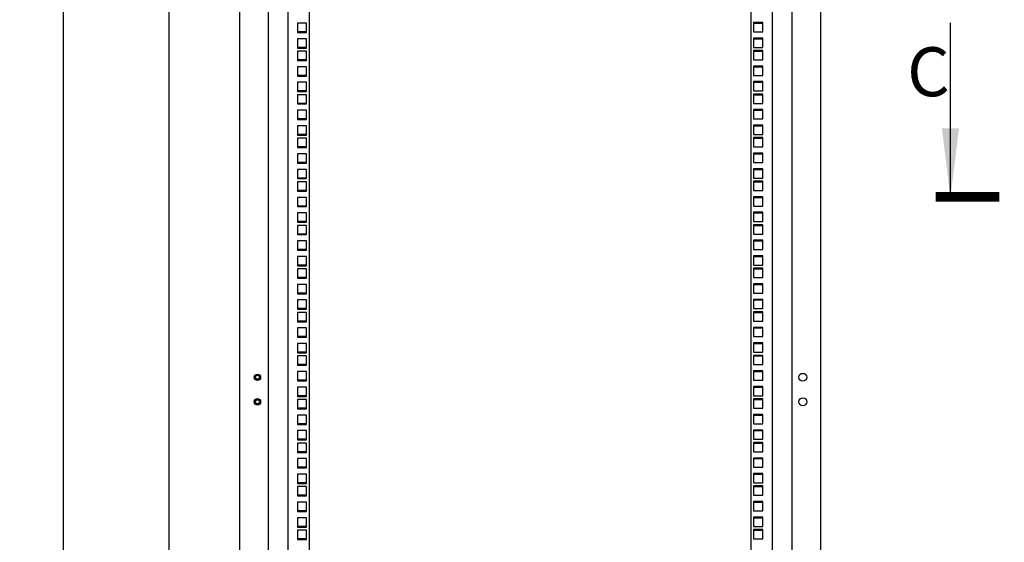
# Model space of a CAD drawing. Units: millimetres. Extents: x 0 to 841, y 0 to 594.
# Drawn here: x 469 to 569, y 297 to 350 of the extents above; entities that cross this region are included whole.
import ezdxf

# ---------------------------------------------------------------- set-up
doc = ezdxf.new("R2010")
doc.units = ezdxf.units.MM
doc.header["$LTSCALE"] = 46.255
doc.layers.get('0').update_dxf_attribs({"linetype": 'CONTINUOUS'})
for name, color, linetype in [('02___PRT_ALL_AXES', 7, 'CONTINUOUS'), ('07__ASM_ALL_ANNOTATION', 7, 'CONTINUOUS'), ('ALL_FEATURES', 7, 'CONTINUOUS')]:
    doc.layers.add(name, color=color, linetype=linetype)
doc.styles.get("Standard").update_dxf_attribs({"font": 'gost.ttf'})
doc.dimstyles.new('DIMSTYLE_10', dxfattribs={"dimtxt": 3.5, "dimasz": 4, "dimexe": 0.5, "dimexo": 0, "dimgap": 0.875, "dimtad": 1, "dimdec": 3, "dimlfac": 10, "dimtxsty": 'STANDARD', "dimblk": '_FILLED', "dimblk1": '_FILLED', "dimblk2": '_FILLED', "dimcen": 0.09, "dimadec": 0, "dimazin": 0, "dimtp": 1.2, "dimtm": 1.2, "dimtfac": 1, "dimtdec": 3, "dimtofl": 0, "dimtmove": 0, "dimatfit": 3, "dimldrblk": '_FILLED', "dimfxl": 1, "dimtolj": 1, "dimarcsym": 0})
doc.dimstyles.get("Standard").update_dxf_attribs({"dimtxt": 3.5, "dimasz": 4, "dimexe": 0.5, "dimexo": 0, "dimtad": 1, "dimdec": 3, "dimtxsty": 'STANDARD', "dimblk": '_FILLED', "dimblk1": '_FILLED', "dimblk2": '_FILLED', "dimcen": 0.09, "dimadec": 0, "dimazin": 0, "dimtol": 1, "dimtp": 0.001, "dimtm": 0.001, "dimtfac": 1, "dimtdec": 3, "dimtofl": 0, "dimtmove": 0, "dimatfit": 3, "dimldrblk": '_FILLED', "dimfxl": 1, "dimtolj": 1, "dimarcsym": 0})

# ---------------------------------------------------------------- blocks, each defined once
blk = doc.blocks.new('_FILLED')
at = {"color": 0, "linetype": 'ByBlock'}
blk.add_solid([(0, 0), (-1, 0.125), (-1, -0.125)], dxfattribs=at)
blk = doc.blocks.new('*D22')
at = {"layer": '07__ASM_ALL_ANNOTATION', "color": 2, "linetype": 'Continuous'}
for p, q in [((496.31, 378.49), (483.67, 378.49)), ((484.17, 378.49), (484.17, 285.09)), ((484.17, 191.69), (484.17, 285.09)), ((496.31, 191.69), (483.67, 191.69))]:
    blk.add_line(p, q, dxfattribs=at)
at = {"layer": '07__ASM_ALL_ANNOTATION', "color": 2, "linetype": 'Continuous', "xscale": 4, "yscale": 4, "zscale": 4}
for p, rotation in [((484.17, 378.49), 90), ((484.17, 191.69), 270)]:
    blk.add_blockref('_FILLED', p, dxfattribs=dict(at, rotation=rotation))
at = {"layer": '07__ASM_ALL_ANNOTATION', "color": 2, "linetype": 'Continuous', "insert": (479.79, 285.09), "char_height": 3.5, "width": 8.3511, "attachment_point": 2, "rotation": 90, "line_spacing_factor": 0.9}
blk.add_mtext('1868', dxfattribs=at)
blk = doc.blocks.new('*D23')
at = {"layer": '07__ASM_ALL_ANNOTATION', "color": 2, "linetype": 'Continuous'}
for p, q in [((491.61, 381.39), (472.86, 381.39)), ((473.36, 381.39), (473.36, 285.09)), ((473.36, 188.79), (473.36, 285.09)), ((491.61, 188.79), (472.86, 188.79))]:
    blk.add_line(p, q, dxfattribs=at)
at = {"layer": '07__ASM_ALL_ANNOTATION', "color": 2, "linetype": 'Continuous', "xscale": 4, "yscale": 4, "zscale": 4}
for p, rotation in [((473.36, 381.39), 90), ((473.36, 188.79), 270)]:
    blk.add_blockref('_FILLED', p, dxfattribs=dict(at, rotation=rotation))
at = {"layer": '07__ASM_ALL_ANNOTATION', "color": 2, "linetype": 'Continuous', "insert": (468.99, 285.09), "char_height": 3.5, "width": 8.3511, "attachment_point": 2, "rotation": 90, "line_spacing_factor": 0.9}
blk.add_mtext('1926', dxfattribs=at)

msp = doc.modelspace()

# ---------------------------------------------------------------- linework, layer by layer
at = {"color": 3, "linetype": 'Continuous'}
for p, q in [((491.4058, 188.98765), (491.4058, 381.18765)), ((550.7058, 381.18765), (550.7058, 188.98765)), ((494.3058, 378.48765), (494.3058, 191.68765)), ((496.3058, 378.48765), (496.3058, 191.68765)), ((498.5058, 192.03765), (498.5058, 378.13765)), ((543.6058, 378.13765), (543.6058, 192.03765)), ((545.8058, 191.68765), (545.8058, 378.48765)), ((547.8058, 191.68765), (547.8058, 378.48765)), ((543.8808, 350.04765), (543.8808, 349.09765)), ((544.8308, 350.04765), (543.8808, 350.04765)), ((544.8308, 349.09765), (544.8308, 350.04765)), ((543.8808, 349.09765), (544.8308, 349.09765)), ((543.8808, 348.46015), (543.8808, 347.51015)), ((544.8308, 348.46015), (543.8808, 348.46015)), ((544.8308, 347.51015), (544.8308, 348.46015)), ((543.8808, 347.51015), (544.8308, 347.51015)), ((543.8808, 347.19015), (543.8808, 346.24015)), ((544.8308, 347.19015), (543.8808, 347.19015)), ((544.8308, 346.24015), (544.8308, 347.19015)), ((543.8808, 346.24015), (544.8308, 346.24015)), ((543.8808, 345.60265), (543.8808, 344.65265)), ((544.8308, 345.60265), (543.8808, 345.60265)), ((544.8308, 344.65265), (544.8308, 345.60265)), ((543.8808, 344.65265), (544.8308, 344.65265)), ((543.8808, 344.01515), (543.8808, 343.06515)), ((544.8308, 344.01515), (543.8808, 344.01515)), ((544.8308, 343.06515), (544.8308, 344.01515)), ((543.8808, 343.06515), (544.8308, 343.06515)), ((543.8808, 342.74515), (543.8808, 341.79515)), ((544.8308, 342.74515), (543.8808, 342.74515)), ((544.8308, 341.79515), (544.8308, 342.74515)), ((543.8808, 341.79515), (544.8308, 341.79515)), ((543.8808, 341.15765), (543.8808, 340.20765)), ((544.8308, 341.15765), (543.8808, 341.15765)), ((544.8308, 340.20765), (544.8308, 341.15765)), ((543.8808, 340.20765), (544.8308, 340.20765)), ((543.8808, 339.57015), (543.8808, 338.62015)), ((544.8308, 339.57015), (543.8808, 339.57015)), ((544.8308, 338.62015), (544.8308, 339.57015)), ((543.8808, 338.62015), (544.8308, 338.62015)), ((543.8808, 338.30015), (543.8808, 337.35015)), ((544.8308, 338.30015), (543.8808, 338.30015)), ((544.8308, 337.35015), (544.8308, 338.30015)), ((543.8808, 337.35015), (544.8308, 337.35015)), ((543.8808, 336.71265), (543.8808, 335.76265)), ((544.8308, 336.71265), (543.8808, 336.71265)), ((544.8308, 335.76265), (544.8308, 336.71265)), ((543.8808, 335.76265), (544.8308, 335.76265)), ((543.8808, 335.12515), (543.8808, 334.17515)), ((544.8308, 335.12515), (543.8808, 335.12515)), ((544.8308, 334.17515), (544.8308, 335.12515)), ((543.8808, 334.17515), (544.8308, 334.17515)), ((543.8808, 333.85515), (543.8808, 332.90515)), ((544.8308, 333.85515), (543.8808, 333.85515)), ((544.8308, 332.90515), (544.8308, 333.85515)), ((543.8808, 332.90515), (544.8308, 332.90515)), ((543.8808, 332.26765), (543.8808, 331.31765)), ((544.8308, 332.26765), (543.8808, 332.26765)), ((544.8308, 331.31765), (544.8308, 332.26765)), ((543.8808, 331.31765), (544.8308, 331.31765)), ((543.8808, 330.68015), (543.8808, 329.73015)), ((544.8308, 330.68015), (543.8808, 330.68015)), ((544.8308, 329.73015), (544.8308, 330.68015)), ((543.8808, 329.73015), (544.8308, 329.73015)), ((543.8808, 329.41015), (543.8808, 328.46015)), ((544.8308, 329.41015), (543.8808, 329.41015)), ((544.8308, 328.46015), (544.8308, 329.41015)), ((543.8808, 328.46015), (544.8308, 328.46015)), ((543.8808, 327.82265), (543.8808, 326.87265)), ((544.8308, 327.82265), (543.8808, 327.82265)), ((544.8308, 326.87265), (544.8308, 327.82265)), ((543.8808, 326.87265), (544.8308, 326.87265)), ((543.8808, 326.23515), (543.8808, 325.28515)), ((544.8308, 326.23515), (543.8808, 326.23515)), ((544.8308, 325.28515), (544.8308, 326.23515)), ((543.8808, 325.28515), (544.8308, 325.28515)), ((543.8808, 324.96515), (543.8808, 324.01515)), ((544.8308, 324.96515), (543.8808, 324.96515)), ((544.8308, 324.01515), (544.8308, 324.96515)), ((543.8808, 324.01515), (544.8308, 324.01515)), ((543.8808, 323.37765), (543.8808, 322.42765)), ((544.8308, 323.37765), (543.8808, 323.37765)), ((544.8308, 322.42765), (544.8308, 323.37765)), ((543.8808, 322.42765), (544.8308, 322.42765)), ((543.8808, 321.79015), (543.8808, 320.84015)), ((544.8308, 321.79015), (543.8808, 321.79015)), ((544.8308, 320.84015), (544.8308, 321.79015)), ((543.8808, 320.84015), (544.8308, 320.84015)), ((543.8808, 320.52015), (543.8808, 319.57015)), ((544.8308, 320.52015), (543.8808, 320.52015)), ((544.8308, 319.57015), (544.8308, 320.52015)), ((543.8808, 319.57015), (544.8308, 319.57015)), ((543.8808, 318.93265), (543.8808, 317.98265)), ((544.8308, 318.93265), (543.8808, 318.93265)), ((544.8308, 317.98265), (544.8308, 318.93265)), ((543.8808, 317.98265), (544.8308, 317.98265)), ((543.8808, 317.34515), (543.8808, 316.39515)), ((544.8308, 317.34515), (543.8808, 317.34515)), ((544.8308, 316.39515), (544.8308, 317.34515)), ((543.8808, 316.39515), (544.8308, 316.39515)), ((543.8808, 316.07515), (543.8808, 315.12515)), ((544.8308, 316.07515), (543.8808, 316.07515)), ((544.8308, 315.12515), (544.8308, 316.07515)), ((543.8808, 315.12515), (544.8308, 315.12515)), ((543.8808, 314.48765), (543.8808, 313.53765)), ((544.8308, 314.48765), (543.8808, 314.48765)), ((544.8308, 313.53765), (544.8308, 314.48765)), ((543.8808, 313.53765), (544.8308, 313.53765)), ((543.8808, 312.90015), (543.8808, 311.95015)), ((544.8308, 312.90015), (543.8808, 312.90015)), ((544.8308, 311.95015), (544.8308, 312.90015)), ((543.8808, 311.95015), (544.8308, 311.95015)), ((543.8808, 311.63015), (543.8808, 310.68015)), ((544.8308, 311.63015), (543.8808, 311.63015)), ((544.8308, 310.68015), (544.8308, 311.63015)), ((543.8808, 310.68015), (544.8308, 310.68015)), ((543.8808, 310.04265), (543.8808, 309.09265)), ((544.8308, 310.04265), (543.8808, 310.04265)), ((544.8308, 309.09265), (544.8308, 310.04265)), ((543.8808, 309.09265), (544.8308, 309.09265)), ((543.8808, 308.45515), (543.8808, 307.50515)), ((544.8308, 308.45515), (543.8808, 308.45515)), ((544.8308, 307.50515), (544.8308, 308.45515)), ((543.8808, 307.50515), (544.8308, 307.50515)), ((543.8808, 307.18515), (543.8808, 306.23515)), ((544.8308, 307.18515), (543.8808, 307.18515)), ((544.8308, 306.23515), (544.8308, 307.18515)), ((543.8808, 306.23515), (544.8308, 306.23515)), ((543.8808, 305.59765), (543.8808, 304.64765)), ((544.8308, 305.59765), (543.8808, 305.59765)), ((544.8308, 304.64765), (544.8308, 305.59765)), ((543.8808, 304.64765), (544.8308, 304.64765)), ((543.8808, 304.01015), (543.8808, 303.06015)), ((544.8308, 304.01015), (543.8808, 304.01015)), ((544.8308, 303.06015), (544.8308, 304.01015)), ((543.8808, 303.06015), (544.8308, 303.06015)), ((544.8308, 302.74015), (543.8808, 302.74015)), ((543.8808, 302.74015), (543.8808, 301.79015)), ((544.8308, 301.79015), (544.8308, 302.74015)), ((543.8808, 301.79015), (544.8308, 301.79015)), ((544.8308, 301.15265), (543.8808, 301.15265)), ((543.8808, 301.15265), (543.8808, 300.20265)), ((544.8308, 300.20265), (544.8308, 301.15265)), ((543.8808, 300.20265), (544.8308, 300.20265)), ((544.8308, 299.56515), (543.8808, 299.56515)), ((543.8808, 299.56515), (543.8808, 298.61515)), ((544.8308, 298.61515), (544.8308, 299.56515)), ((497.2808, 298.23015), (497.2808, 297.28015)), ((498.2308, 298.23015), (497.2808, 298.23015)), ((498.2308, 297.28015), (498.2308, 298.23015)), ((543.8808, 298.61515), (544.8308, 298.61515)), ((544.8308, 298.29515), (543.8808, 298.29515)), ((543.8808, 298.29515), (543.8808, 297.34515)), ((544.8308, 297.34515), (544.8308, 298.29515)), ((497.2808, 297.28015), (498.2308, 297.28015)), ((543.8808, 297.34515), (544.8308, 297.34515))]:
    msp.add_line(p, q, dxfattribs=at)
at = {"color": 7, "linetype": 'Continuous'}
for p, q in [((498.2308, 349.09765), (497.2808, 349.09765)), ((498.2308, 347.51015), (497.2808, 347.51015)), ((498.2308, 346.24015), (497.2808, 346.24015)), ((498.2308, 344.65265), (497.2808, 344.65265)), ((498.2308, 343.06515), (497.2808, 343.06515)), ((498.2308, 341.79515), (497.2808, 341.79515)), ((498.2308, 340.20765), (497.2808, 340.20765)), ((498.2308, 338.62015), (497.2808, 338.62015)), ((498.2308, 337.35015), (497.2808, 337.35015)), ((498.2308, 335.76265), (497.2808, 335.76265)), ((498.2308, 334.17515), (497.2808, 334.17515)), ((498.2308, 332.90515), (497.2808, 332.90515)), ((498.2308, 331.31765), (497.2808, 331.31765)), ((498.2308, 329.73015), (497.2808, 329.73015)), ((498.2308, 328.46015), (497.2808, 328.46015)), ((498.2308, 326.87265), (497.2808, 326.87265)), ((498.2308, 325.28515), (497.2808, 325.28515)), ((498.2308, 324.01515), (497.2808, 324.01515)), ((498.2308, 322.42765), (497.2808, 322.42765)), ((498.2308, 320.84015), (497.2808, 320.84015)), ((498.2308, 319.57015), (497.2808, 319.57015)), ((498.2308, 317.98265), (497.2808, 317.98265)), ((498.2308, 316.39515), (497.2808, 316.39515)), ((498.2308, 315.12515), (497.2808, 315.12515)), ((498.2308, 313.53765), (497.2808, 313.53765)), ((498.2308, 311.95015), (497.2808, 311.95015)), ((498.2308, 310.68015), (497.2808, 310.68015)), ((498.2308, 309.09265), (497.2808, 309.09265)), ((498.2308, 307.50515), (497.2808, 307.50515)), ((498.2308, 306.23515), (497.2808, 306.23515)), ((498.2308, 304.64765), (497.2808, 304.64765)), ((498.2308, 303.06015), (497.2808, 303.06015)), ((498.2308, 301.79015), (497.2808, 301.79015)), ((498.2308, 300.20265), (497.2808, 300.20265)), ((498.2308, 298.61515), (497.2808, 298.61515)), ((543.8808, 298.23015), (544.8308, 298.23015)), ((498.2308, 297.34515), (497.2808, 297.34515))]:
    msp.add_line(p, q, dxfattribs=at)
at = {"color": 7, "linetype": 'Continuous', "const_width": 1}
msp.add_lwpolyline([(568.98149, 332.24765), (562.48149, 332.24765)], dxfattribs=at)
at = {"color": 3, "linetype": 'Continuous'}
for centre in [(493.2058, 313.83765), (493.2058, 311.33765)]:
    msp.add_circle(centre, 0.325, dxfattribs=at)
at = {"color": 7, "linetype": 'Continuous'}
for centre in [(493.2058, 313.83765), (493.2058, 311.33765)]:
    msp.add_circle(centre, 0.28, dxfattribs=at)
at = {"layer": '02___PRT_ALL_AXES', "color": 7, "linetype": 'Continuous'}
for centre, radius in [((493.2058, 313.83765), 0.2), ((548.9058, 313.83765), 0.4), ((548.9058, 311.33765), 0.4), ((493.2058, 311.33765), 0.2)]:
    msp.add_circle(centre, radius, dxfattribs=at)
at = {"layer": 'ALL_FEATURES', "color": 3, "linetype": 'Continuous'}
for p, q in [((497.2808, 349.98265), (497.2808, 349.03265)), ((498.2308, 349.98265), (497.2808, 349.98265)), ((498.2308, 349.03265), (498.2308, 349.98265)), ((497.2808, 349.03265), (498.2308, 349.03265)), ((497.2808, 348.39515), (497.2808, 347.44515)), ((498.2308, 348.39515), (497.2808, 348.39515)), ((498.2308, 347.44515), (498.2308, 348.39515)), ((497.2808, 347.44515), (498.2308, 347.44515)), ((497.2808, 347.12515), (497.2808, 346.17515)), ((498.2308, 347.12515), (497.2808, 347.12515)), ((498.2308, 346.17515), (498.2308, 347.12515)), ((497.2808, 346.17515), (498.2308, 346.17515)), ((497.2808, 345.53765), (497.2808, 344.58765)), ((498.2308, 345.53765), (497.2808, 345.53765)), ((498.2308, 344.58765), (498.2308, 345.53765)), ((497.2808, 344.58765), (498.2308, 344.58765)), ((497.2808, 343.95015), (497.2808, 343.00015)), ((498.2308, 343.95015), (497.2808, 343.95015)), ((498.2308, 343.00015), (498.2308, 343.95015)), ((497.2808, 343.00015), (498.2308, 343.00015)), ((497.2808, 342.68015), (497.2808, 341.73015)), ((498.2308, 342.68015), (497.2808, 342.68015)), ((498.2308, 341.73015), (498.2308, 342.68015)), ((497.2808, 341.73015), (498.2308, 341.73015)), ((497.2808, 341.09265), (497.2808, 340.14265)), ((498.2308, 341.09265), (497.2808, 341.09265)), ((498.2308, 340.14265), (498.2308, 341.09265)), ((497.2808, 340.14265), (498.2308, 340.14265)), ((497.2808, 339.50515), (497.2808, 338.55515)), ((498.2308, 339.50515), (497.2808, 339.50515)), ((498.2308, 338.55515), (498.2308, 339.50515)), ((497.2808, 338.55515), (498.2308, 338.55515)), ((497.2808, 338.23515), (497.2808, 337.28515)), ((498.2308, 338.23515), (497.2808, 338.23515)), ((498.2308, 337.28515), (498.2308, 338.23515)), ((497.2808, 337.28515), (498.2308, 337.28515)), ((497.2808, 336.64765), (497.2808, 335.69765)), ((498.2308, 336.64765), (497.2808, 336.64765)), ((498.2308, 335.69765), (498.2308, 336.64765)), ((497.2808, 335.69765), (498.2308, 335.69765)), ((497.2808, 335.06015), (497.2808, 334.11015)), ((498.2308, 335.06015), (497.2808, 335.06015)), ((498.2308, 334.11015), (498.2308, 335.06015)), ((497.2808, 334.11015), (498.2308, 334.11015)), ((497.2808, 333.79015), (497.2808, 332.84015)), ((498.2308, 333.79015), (497.2808, 333.79015)), ((498.2308, 332.84015), (498.2308, 333.79015)), ((497.2808, 332.84015), (498.2308, 332.84015)), ((497.2808, 332.20265), (497.2808, 331.25265)), ((498.2308, 332.20265), (497.2808, 332.20265)), ((498.2308, 331.25265), (498.2308, 332.20265)), ((497.2808, 331.25265), (498.2308, 331.25265)), ((497.2808, 330.61515), (497.2808, 329.66515)), ((498.2308, 330.61515), (497.2808, 330.61515)), ((498.2308, 329.66515), (498.2308, 330.61515)), ((497.2808, 329.66515), (498.2308, 329.66515)), ((497.2808, 329.34515), (497.2808, 328.39515)), ((498.2308, 329.34515), (497.2808, 329.34515)), ((498.2308, 328.39515), (498.2308, 329.34515)), ((497.2808, 328.39515), (498.2308, 328.39515)), ((497.2808, 327.75765), (497.2808, 326.80765)), ((498.2308, 327.75765), (497.2808, 327.75765)), ((498.2308, 326.80765), (498.2308, 327.75765)), ((497.2808, 326.80765), (498.2308, 326.80765)), ((497.2808, 326.17015), (497.2808, 325.22015)), ((498.2308, 326.17015), (497.2808, 326.17015)), ((498.2308, 325.22015), (498.2308, 326.17015)), ((497.2808, 325.22015), (498.2308, 325.22015)), ((497.2808, 324.90015), (497.2808, 323.95015)), ((498.2308, 324.90015), (497.2808, 324.90015)), ((498.2308, 323.95015), (498.2308, 324.90015)), ((497.2808, 323.95015), (498.2308, 323.95015)), ((497.2808, 323.31265), (497.2808, 322.36265)), ((498.2308, 323.31265), (497.2808, 323.31265)), ((498.2308, 322.36265), (498.2308, 323.31265)), ((497.2808, 322.36265), (498.2308, 322.36265)), ((497.2808, 321.72515), (497.2808, 320.77515)), ((498.2308, 321.72515), (497.2808, 321.72515)), ((497.2808, 320.77515), (498.2308, 320.77515)), ((498.2308, 320.77515), (498.2308, 321.72515)), ((497.2808, 320.45515), (497.2808, 319.50515)), ((498.2308, 320.45515), (497.2808, 320.45515)), ((498.2308, 319.50515), (498.2308, 320.45515)), ((497.2808, 319.50515), (498.2308, 319.50515)), ((497.2808, 318.86765), (497.2808, 317.91765)), ((498.2308, 318.86765), (497.2808, 318.86765)), ((498.2308, 317.91765), (498.2308, 318.86765)), ((497.2808, 317.91765), (498.2308, 317.91765)), ((497.2808, 317.28015), (497.2808, 316.33015)), ((498.2308, 317.28015), (497.2808, 317.28015)), ((498.2308, 316.33015), (498.2308, 317.28015)), ((497.2808, 316.33015), (498.2308, 316.33015)), ((497.2808, 316.01015), (497.2808, 315.06015)), ((498.2308, 316.01015), (497.2808, 316.01015)), ((498.2308, 315.06015), (498.2308, 316.01015)), ((497.2808, 315.06015), (498.2308, 315.06015)), ((497.2808, 314.42265), (497.2808, 313.47265)), ((498.2308, 314.42265), (497.2808, 314.42265)), ((498.2308, 313.47265), (498.2308, 314.42265)), ((497.2808, 313.47265), (498.2308, 313.47265)), ((497.2808, 312.83515), (497.2808, 311.88515)), ((498.2308, 312.83515), (497.2808, 312.83515)), ((498.2308, 311.88515), (498.2308, 312.83515)), ((497.2808, 311.88515), (498.2308, 311.88515)), ((497.2808, 311.56515), (497.2808, 310.61515)), ((498.2308, 311.56515), (497.2808, 311.56515)), ((498.2308, 310.61515), (498.2308, 311.56515)), ((497.2808, 310.61515), (498.2308, 310.61515)), ((497.2808, 309.97765), (497.2808, 309.02765)), ((498.2308, 309.97765), (497.2808, 309.97765)), ((498.2308, 309.02765), (498.2308, 309.97765)), ((497.2808, 309.02765), (498.2308, 309.02765)), ((497.2808, 308.39015), (497.2808, 307.44015)), ((498.2308, 308.39015), (497.2808, 308.39015)), ((498.2308, 307.44015), (498.2308, 308.39015)), ((497.2808, 307.44015), (498.2308, 307.44015)), ((497.2808, 307.12015), (497.2808, 306.17015)), ((498.2308, 307.12015), (497.2808, 307.12015)), ((498.2308, 306.17015), (498.2308, 307.12015)), ((497.2808, 306.17015), (498.2308, 306.17015)), ((497.2808, 305.53265), (497.2808, 304.58265)), ((498.2308, 305.53265), (497.2808, 305.53265)), ((498.2308, 304.58265), (498.2308, 305.53265)), ((497.2808, 304.58265), (498.2308, 304.58265)), ((497.2808, 303.94515), (497.2808, 302.99515)), ((498.2308, 303.94515), (497.2808, 303.94515)), ((498.2308, 302.99515), (498.2308, 303.94515)), ((497.2808, 302.99515), (498.2308, 302.99515)), ((497.2808, 302.67515), (497.2808, 301.72515)), ((498.2308, 302.67515), (497.2808, 302.67515)), ((498.2308, 301.72515), (498.2308, 302.67515)), ((497.2808, 301.72515), (498.2308, 301.72515)), ((497.2808, 301.08765), (497.2808, 300.13765)), ((498.2308, 301.08765), (497.2808, 301.08765)), ((498.2308, 300.13765), (498.2308, 301.08765)), ((497.2808, 300.13765), (498.2308, 300.13765)), ((497.2808, 299.50015), (497.2808, 298.55015)), ((498.2308, 299.50015), (497.2808, 299.50015)), ((498.2308, 298.55015), (498.2308, 299.50015)), ((497.2808, 298.55015), (498.2308, 298.55015))]:
    msp.add_line(p, q, dxfattribs=at)
at = {"layer": 'ALL_FEATURES', "color": 7, "linetype": 'Continuous'}
for p, q in [((543.8808, 349.98265), (544.8308, 349.98265)), ((543.8808, 348.39515), (544.8308, 348.39515)), ((543.8808, 347.12515), (544.8308, 347.12515)), ((543.8808, 345.53765), (544.8308, 345.53765)), ((543.8808, 343.95015), (544.8308, 343.95015)), ((543.8808, 342.68015), (544.8308, 342.68015)), ((543.8808, 341.09265), (544.8308, 341.09265)), ((543.8808, 339.50515), (544.8308, 339.50515)), ((543.8808, 338.23515), (544.8308, 338.23515)), ((543.8808, 336.64765), (544.8308, 336.64765)), ((543.8808, 335.06015), (544.8308, 335.06015)), ((543.8808, 333.79015), (544.8308, 333.79015)), ((543.8808, 332.20265), (544.8308, 332.20265)), ((543.8808, 330.61515), (544.8308, 330.61515)), ((543.8808, 329.34515), (544.8308, 329.34515)), ((543.8808, 327.75765), (544.8308, 327.75765)), ((543.8808, 326.17015), (544.8308, 326.17015)), ((543.8808, 324.90015), (544.8308, 324.90015)), ((543.8808, 323.31265), (544.8308, 323.31265)), ((543.8808, 321.72515), (544.8308, 321.72515)), ((543.8808, 320.45515), (544.8308, 320.45515)), ((543.8808, 318.86765), (544.8308, 318.86765)), ((543.8808, 317.28015), (544.8308, 317.28015)), ((543.8808, 316.01015), (544.8308, 316.01015)), ((543.8808, 314.42265), (544.8308, 314.42265)), ((543.8808, 312.83515), (544.8308, 312.83515)), ((543.8808, 311.56515), (544.8308, 311.56515)), ((543.8808, 309.97765), (544.8308, 309.97765)), ((543.8808, 308.39015), (544.8308, 308.39015)), ((543.8808, 307.12015), (544.8308, 307.12015)), ((543.8808, 305.53265), (544.8308, 305.53265)), ((543.8808, 303.94515), (544.8308, 303.94515)), ((543.8808, 302.67515), (544.8308, 302.67515)), ((543.8808, 301.08765), (544.8308, 301.08765)), ((543.8808, 299.50015), (544.8308, 299.50015))]:
    msp.add_line(p, q, dxfattribs=at)

# ---------------------------------------------------------------- texts
at = {"color": 7, "linetype": 'Continuous', "insert": (559.56054, 347.52069), "char_height": 5, "width": 2.9044118, "attachment_point": 1, "line_spacing_factor": 0.9}
msp.add_mtext('C', dxfattribs=at)

# ---------------------------------------------------------------- dimensions: what is measured, and where the dimension line sits
at = {"layer": '07__ASM_ALL_ANNOTATION', "color": 2, "linetype": 'Continuous'}
for base, p1, p2, angle, picture, middle in [((473.3622, 381.38765), (491.6058, 188.78765), (491.6058, 381.38765), 90, '*D23', (473.3622, 285.08605)), ((484.1666, 191.68765), (496.3058, 378.48765), (496.3058, 191.68765), 270, '*D22', (484.1666, 285.09246))]:
    dim = msp.add_linear_dim(base=base, p1=p1, p2=p2, angle=angle, dimstyle='DIMSTYLE_10', dxfattribs=at)
    dim.commit()
    dim.dimension.update_dxf_attribs({"geometry": picture, "text_midpoint": middle, "dimtype": 160})

# ---------------------------------------------------------------- leaders
at = {"color": 7, "linetype": 'Continuous'}
msp.add_leader([(563.98149, 332.24765), (563.98149, 350.02069)], dimstyle='STANDARD', override={"dimasz": 7, "dimtad": 0}, dxfattribs=at)

doc.saveas('drawing.dxf')
